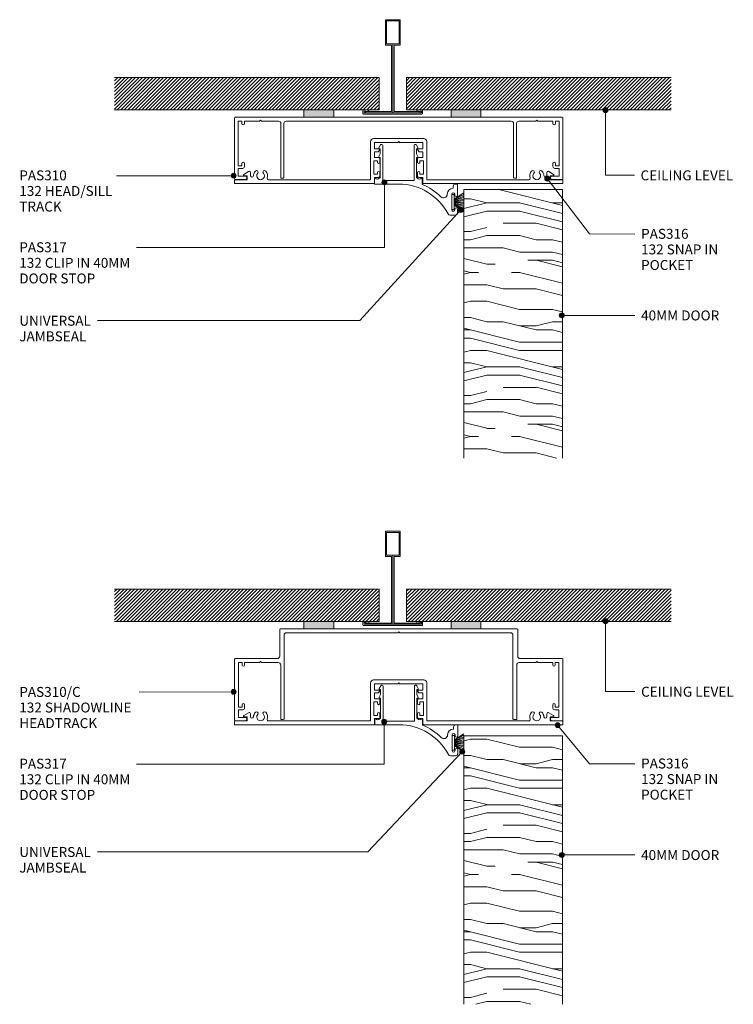
# Model space of a CAD drawing. Units: millimetres. Extents: x 144 to 431, y 187 to 584.
import ezdxf

# ---------------------------------------------------------------- set-up
doc = ezdxf.new("R2010")
doc.units = ezdxf.units.MM
doc.layers.add('Potter', color=7, linetype='Continuous', lineweight=18)
doc.styles.add('Arial', font='arial.ttf', dxfattribs={"height": 4})
pattern_1 = [(45, (-293.689, -545.69), (-0.7071068, 0.7071068), [])]
pattern_2 = [(45, (-293.689, -339.743), (-0.7071068, 0.7071068), [])]

# ---------------------------------------------------------------- blocks, each defined once
blk = doc.blocks.new('PAS_Timber door - Timber door-603239-92MM 40MM DOOR HEADTRACK')
at = {"layer": 'Potter', "lineweight": 9}
h = blk.add_hatch(dxfattribs=at)
h.set_pattern_fill('FP_1', color=256, style=0, pattern_type=2)
h.set_pattern_definition([(180, (322.284, 515.354), (-8e-15, -66.04), [13.208, -19.812, 6.604, -26.416]), (180, (276.056, 513.7), (-8e-15, -66.04), [13.208, -52.832]), (180, (282.66, 510.4), (-8e-15, -66.04), [6.604, -59.436]), (180, (318.98, 508.75), (-8e-15, -66.04), [3.302, -46.228, 3.302, -13.208]), (180, (295.87, 505.45), (-8e-15, -66.04), [13.208, -19.812, 3.302, -29.718]), (180, (312.38, 503.8), (-8e-15, -66.04), [9.906, -56.134]), (180, (295.87, 502.146), (-8e-15, -66.04), [19.812, -46.228]), (180, (315.68, 500.495), (-8e-15, -66.04), [13.208, -52.832]), (180, (289.264, 498.844), (-8e-15, -66.04), [33.02, -33.02]), (180, (309.076, 495.54), (-8e-15, -66.04), [6.604, -19.812, 13.208, -26.416]), (180, (262.85, 493.89), (-8e-15, -66.04), [13.208, -52.832]), (180, (276.056, 492.24), (-8e-15, -66.04), [6.604, -59.436]), (180, (289.264, 490.59), (-8e-15, -66.04), [6.604, -59.436]), (180, (322.284, 488.94), (-8e-15, -66.04), [13.208, -52.832]), (180, (289.264, 487.29), (-8e-15, -66.04), [13.208, -52.832]), (180, (289.264, 483.985), (-8e-15, -66.04), [13.208, -13.208, 13.208, -26.416]), (180, (302.47, 480.68), (-8e-15, -66.04), [6.604, -33.02, 13.208, -13.208]), (180, (289.264, 479.03), (-8e-15, -66.04), [19.812, -46.228]), (180, (289.264, 475.73), (-8e-15, -66.04), [13.208, -52.832]), (180, (315.68, 474.08), (-8e-15, -66.04), [19.812, -26.416, 6.604, -13.208]), (180, (315.68, 470.78), (-8e-15, -66.04), [33.02, -33.02]), (180, (276.056, 469.126), (-8e-15, -66.04), [6.604, -59.436]), (180, (295.87, 467.475), (-8e-15, -66.04), [13.208, -52.832]), (180, (309.076, 465.824), (-8e-15, -66.04), [6.604, -26.416, 6.604, -26.416]), (180, (315.68, 464.17), (-8e-15, -66.04), [6.604, -19.812, 13.208, -26.416]), (180, (302.47, 462.52), (-8e-15, -66.04), [6.604, -33.02, 6.604, -19.812]), (180, (289.264, 460.87), (-8e-15, -66.04), [19.812, -46.228]), (180, (315.68, 457.57), (-8e-15, -66.04), [13.208, -52.832]), (180, (282.66, 455.92), (-8e-15, -66.04), [6.604, -59.436]), (180, (269.45, 454.27), (-8e-15, -66.04), [6.604, -59.436]), (194.036, (276.056, 510.401), (-66.0398, 0.0003), [6.802, -265.488]), (194.036, (269.452, 495.542), (-66.0398, 0.0003), [6.802, -265.488]), (194.036, (276.056, 455.918), (-66.0398, 0.0003), [6.802, -265.488]), (194.036, (295.868, 480.683), (-66.0398, 0.0003), [6.802, -265.488]), (194.036, (282.66, 470.777), (-66.0398, 0.0003), [6.802, -265.488]), (194.036, (276.056, 475.73), (-66.0398, 0.0003), [6.802, -265.488]), (194.036, (309.076, 464.173), (-66.0398, 0.0003), [6.802, -265.488]), (194.036, (282.66, 467.475), (-66.0398, 0.0003), [6.802, -265.488]), (194.036, (269.452, 492.24), (-66.0398, 0.0003), [6.802, -265.488]), (194.036, (276.056, 487.287), (-66.0398, 0.0003), [13.604, -258.686]), (194.036, (276.056, 483.985), (-66.0398, 0.0003), [13.604, -258.686]), (345.964, (295.868, 505.448), (66.0398, 0.0003), [6.802, -13.604, 6.802, -245.081]), (345.964, (309.076, 495.542), (66.0398, 0.0003), [6.802, -265.488]), (345.964, (309.076, 465.824), (66.0398, 0.0003), [13.604, -258.686]), (14.036, (276.056, 513.703), (66.0398, -0.0003), [6.802, -265.488]), (165.964, (262.848, 513.703), (-66.0398, -0.0003), [6.802, -265.488]), (165.964, (282.66, 490.589), (-66.0398, -0.0003), [6.802, -265.488]), (165.964, (269.452, 479.032), (-66.0398, -0.0003), [6.802, -265.488]), (165.964, (295.868, 474.079), (-66.0398, -0.0003), [6.802, -265.488]), (165.964, (302.472, 465.824), (-66.0398, -0.0003), [6.802, -265.488]), (165.964, (295.868, 462.522), (-66.0398, -0.0003), [6.802, -265.488]), (165.964, (295.868, 474.079), (-66.0398, -0.0003), [6.802, -265.488]), (165.964, (276.056, 464.173), (-66.0398, -0.0003), [27.208, -245.081]), (165.964, (315.68, 508.75), (-66.0398, -0.0003), [27.208, -245.081]), (165.964, (309.076, 503.797), (-66.0398, -0.0003), [27.208, -245.081]), (165.964, (302.472, 500.495), (-66.0398, -0.0003), [6.802, -13.604, 13.604, -238.279]), (165.964, (302.472, 495.542), (-66.0398, -0.0003), [13.604, -13.604, 13.604, -231.477]), (165.964, (309.076, 488.938), (-66.0398, -0.0003), [27.208, -245.081]), (165.964, (315.68, 483.985), (-66.0398, -0.0003), [27.208, -245.081]), (165.964, (315.68, 480.683), (-66.0398, -0.0003), [27.208, -245.081]), (165.964, (269.452, 460.871), (-66.0398, -0.0003), [6.802, -265.488]), (165.964, (262.848, 454.267), (-66.0398, -0.0003), [13.604, -258.686]), (165.964, (302.472, 457.569), (-66.0398, -0.0003), [13.604, -258.686]), (165.964, (309.076, 515.354), (-66.0398, -0.0003), [27.208, -245.081]), (165.964, (269.452, 469.126), (-66.0398, -0.0003), [20.406, -251.884]), (165.964, (262.848, 474.079), (-66.0398, -0.0003), [40.813, -231.477])])
h.paths.add_polyline_path([(0, 108.16), (-39.76, 108.16), (-39.76, 0), (0, 0)], flags=0)
at = {"layer": 'Potter'}
for p, q in [((-39.76, 0), (-39.76, 108.16)), ((-39.76, 0), (-39.76, 108.16)), ((0, 108.16), (0, 0)), ((0, 0), (0, 108.16)), ((0, 0), (-39.76, 0)), ((0, 0), (-39.76, 0))]:
    blk.add_line(p, q, dxfattribs=at)
blk = doc.blocks.new('PAS_317 - PAS_317-1445164-92MM 40MM DOOR HEADTRACK')
at = {"layer": 'Potter', "lineweight": 9}
for p, q in [((3.44, 15.74), (2.81, 14.57)), ((3.38, 12.13), (2.81, 11.07)), ((3.03, 14.2), (3.38, 14.2)), ((3.38, 14.2), (3.38, 12.13)), ((4.38, 1.5), (4.38, 15.5)), ((16.98, 15.5), (16.98, 1.5)), ((18.55, 14.57), (17.92, 15.74)), ((17.98, 14.2), (18.33, 14.2)), ((17.98, 12.12), (17.98, 14.2)), ((18.55, 11.07), (17.98, 12.12)), ((3.03, 10.7), (3.38, 10.7)), ((3.38, 10.7), (3.38, 2.5)), ((17.98, 10.7), (18.33, 10.7)), ((17.98, 2.5), (17.98, 10.7)), ((1.06, 2.31), (1.06, 0.2)), ((3.38, 2.5), (3.09, 2.5)), ((10.68, 1.5), (4.38, 1.5)), ((16.98, 1.5), (10.68, 1.5)), ((18.28, 2.5), (17.98, 2.5)), ((20.31, -0.14), (20.31, 2.31)), ((1.26, 0), (10.79, 0)), ((32.75, -0.8), (32.75, -1.7)), ((34.3, 0), (33.55, 0)), ((34.55, -4.4), (34.55, -0.25)), ((32.15, -10.4), (32.15, -4.1)), ((33.35, -4.1), (33.35, -4.4)), ((33.35, -10.1), (33.35, -10.4)), ((34.55, -11.5), (34.55, -10.1)), ((31.55, -12.5), (33.55, -12.5))]:
    blk.add_line(p, q, dxfattribs=at)
for centre, radius, start, end in [((3.88, 15.5), 0.5, 0, 151.6735), ((17.48, 15.5), 0.5, 28.3265, 180), ((3.03, 14.45), 0.25, 151.6735, 270), ((18.33, 14.45), 0.25, 270, 28.3265), ((3.03, 10.95), 0.25, 151.6735, 270), ((18.33, 10.95), 0.25, 270, 28.3265), ((1.25, 2.31), 0.192, 35.4872, 180), ((1.26, 0.2), 0.2, 180, 270), ((2.22, 3), 1, 215.4872, 330), ((10.79, -22.5), 22.5, 27.9101, 90), ((19.15, 3), 1, 210, 324.5128), ((20.12, 2.31), 0.192, 0, 144.5128), ((33.55, -0.8), 0.8, 90, 180), ((34.3, -0.25), 0.25, 0, 90), ((10.79, -22.5), 24.3, 45.5526, 66.9314), ((32.75, -4.1), 2.4, 90, 180), ((32.75, -4.1), 0.6, 0, 180), ((28.85, -4.08), 1.5, 225.5526, 0), ((33.95, -4.4), 0.6, 180, 0), ((32.75, -10.4), 0.6, 180, 0), ((33.95, -10.1), 0.6, 0, 180), ((33.55, -11.5), 1, 270, 0), ((31.55, -11.5), 1, 207.9101, 270)]:
    blk.add_arc(centre, radius, start, end, dxfattribs=at)
blk = doc.blocks.new('PAS_BRUSH SEAL_UNIVERSAL - PAS_BRUSH SEAL 5-1557611-92MM 40MM DOOR HEADTRACK')
at = {"layer": 'Potter', "lineweight": 9}
for p, q in [((-7.65, -30.4), (-3.82, -32.87)), ((-7.65, -31.04), (-3.82, -33.08)), ((-7.65, -31.66), (-3.82, -33.28)), ((-3.82, -31.08), (-2.82, -31.08)), ((-3.82, -37.08), (-3.82, -31.08)), ((-3.82, -37.08), (-3.82, -31.08)), ((-2.82, -31.08), (-2.82, -37.08)), ((-7.65, -32.27), (-3.82, -33.48)), ((-7.65, -32.88), (-3.82, -33.68)), ((-7.65, -33.48), (-3.82, -33.88)), ((-3.82, -34.08), (-7.65, -34.08)), ((-7.65, -34.68), (-3.82, -34.28)), ((-7.65, -35.28), (-3.82, -34.48)), ((-7.65, -35.88), (-3.82, -34.68)), ((-7.65, -36.49), (-3.82, -34.88)), ((-7.65, -37.11), (-3.82, -35.08)), ((-7.65, -37.75), (-3.82, -35.29)), ((-2.82, -37.08), (-3.82, -37.08))]:
    blk.add_line(p, q, dxfattribs=at)
blk = doc.blocks.new('PAS_310 - PAS_310-640221-92MM 40MM DOOR HEADTRACK')
at = {"layer": 'Potter', "lineweight": 9}
for p, q in [((-65.8, 0), (-38.16, 0)), ((-26.16, 0), (21.08, 0)), ((33.08, 0), (65.8, 0)), ((-66.1, -24.7), (-66.1, -0.3)), ((-63.1, -1.55), (-64.6, -1.55)), ((-64.6, -1.55), (-64.6, -19.55)), ((-63.1, -2.55), (-63.1, -1.55)), ((-56, -1.55), (-62.1, -1.55)), ((-62.1, -1.55), (-62.1, -2.55)), ((-55.6, -1.15), (-56, -1.55)), ((-55.2, -1.55), (-55.6, -1.15)), ((-48.42, -1.55), (-55.2, -1.55)), ((-47.42, -24.5), (-47.42, -2.55)), ((-46.22, -2.55), (-46.22, -24.2)), ((45.26, -1.55), (-45.22, -1.55)), ((46.26, -24.2), (46.26, -2.55)), ((47.46, -2.55), (47.46, -24.5)), ((55.2, -1.55), (48.46, -1.55)), ((55.6, -1.15), (55.2, -1.55)), ((56, -1.55), (55.6, -1.15)), ((62.1, -1.55), (56, -1.55)), ((62.1, -2.55), (62.1, -1.55)), ((64.6, -1.55), (63.1, -1.55)), ((63.1, -1.55), (63.1, -2.55)), ((64.6, -19.55), (64.6, -1.55)), ((66.1, -0.3), (66.1, -24.7)), ((-64.6, -19.55), (-63.1, -19.55)), ((-63.1, -19.55), (-63.1, -18.55)), ((-62.1, -18.55), (-62.1, -19.75)), ((62.1, -19.75), (62.1, -18.55)), ((63.1, -18.55), (63.1, -19.55)), ((63.1, -19.55), (64.6, -19.55)), ((-62.9, -20.55), (-64.6, -20.55)), ((-64.6, -20.55), (-64.6, -23.7)), ((-64.6, -23.7), (-61.75, -23.7)), ((61.75, -23.7), (64.6, -23.7)), ((64.6, -20.55), (62.9, -20.55)), ((64.6, -23.7), (64.6, -20.55)), ((-61.75, -25), (-65.8, -25)), ((-46.52, -24.5), (-47.42, -24.5)), ((46.56, -24.5), (47.46, -24.5)), ((65.8, -25), (61.75, -25))]:
    blk.add_line(p, q, dxfattribs=at)
for centre, radius, start, end in [((-65.8, -0.3), 0.3, 90, 180), ((65.8, -0.3), 0.3, 360, 90), ((-62.6, -2.55), 0.5, 180, 0), ((-48.42, -2.55), 1, 0, 90), ((-45.22, -2.55), 1, 90, 180), ((45.26, -2.55), 1, 0, 90), ((48.46, -2.55), 1, 90, 180), ((62.6, -2.55), 0.5, 180, 0), ((-62.6, -18.55), 0.5, 0, 180), ((-62.9, -19.75), 0.8, 270, 0), ((62.6, -18.55), 0.5, 0, 180), ((62.9, -19.75), 0.8, 180, 270), ((-61.75, -24.35), 0.65, 270, 90), ((61.75, -24.35), 0.65, 90, 270), ((-65.8, -24.7), 0.3, 180, 270), ((-46.52, -24.2), 0.3, 270, 0), ((46.56, -24.2), 0.3, 180, 270), ((65.8, -24.7), 0.3, 270, 0)]:
    blk.add_arc(centre, radius, start, end, dxfattribs=at)
blk = doc.blocks.new('PAS_316 - PAS_316-461461-92MM 40MM DOOR HEADTRACK')
at = {"layer": 'Potter', "lineweight": 9}
for p, q in [((-66.09, -0.2), (-66.09, -1.35)), ((-9.97, 0), (-65.89, 0)), ((-65.89, -1.55), (-60.99, -1.55)), ((-62.35, -3.71), (-60.46, -4.88)), ((-60.99, -3.15), (-62.19, -3.15)), ((-60.99, -1.55), (-60.99, -3.15)), ((-59.69, -4.45), (-59.69, -3.23)), ((-52.41, -1.55), (-11.32, -1.55)), ((-11.32, -1.55), (-11.32, -16.9)), ((-9.97, -3.8), (-8.57, -3.8)), ((-9.97, -9.2), (-9.97, -3.8)), ((-9.77, -2.5), (-9.77, -0.2)), ((-8.07, -2.5), (-9.77, -2.5)), ((-8.57, -3.8), (-8.57, -4.4)), ((-7.57, -4.4), (-7.57, -3)), ((7.58, -3), (7.58, -4.4)), ((9.78, -2.5), (8.08, -2.5)), ((8.58, -3.8), (9.98, -3.8)), ((8.58, -4.4), (8.58, -3.8)), ((9.78, -0.2), (9.78, -2.5)), ((65.9, 0), (9.98, 0)), ((9.98, -3.8), (9.98, -9.2)), ((11.33, -1.55), (52.42, -1.55)), ((11.33, -16.9), (11.33, -1.55)), ((59.7, -3.23), (59.7, -4.45)), ((60.47, -4.88), (62.36, -3.71)), ((61, -1.55), (65.9, -1.55)), ((61, -3.15), (61, -1.55)), ((62.2, -3.15), (61, -3.15)), ((66.1, -1.35), (66.1, -0.2)), ((-8.57, -9.2), (-9.97, -9.2)), ((-9.77, -10.5), (-8.07, -10.5)), ((-9.77, -12.8), (-9.77, -10.5)), ((-8.57, -8.6), (-8.57, -9.2)), ((-7.57, -10), (-7.57, -8.6)), ((7.58, -8.6), (7.58, -10)), ((8.08, -10.5), (9.78, -10.5)), ((8.58, -9.2), (8.58, -8.6)), ((9.98, -9.2), (8.58, -9.2)), ((9.78, -10.5), (9.78, -12.8)), ((-8.23, -12.8), (-9.77, -12.8)), ((-9.77, -14), (-7.77, -14)), ((-9.77, -16.55), (-9.77, -14)), ((-7.59, -13.7), (-8.06, -12.9)), ((8.07, -12.9), (7.6, -13.7)), ((7.78, -14), (9.78, -14)), ((9.78, -12.8), (8.24, -12.8)), ((9.78, -14), (9.78, -16.55)), ((-10.12, -18.1), (10.13, -18.1)), ((-0.39, -16.55), (-9.77, -16.55)), ((0, -16.95), (-0.39, -16.55)), ((0.4, -16.55), (0, -16.95)), ((9.78, -16.55), (0.4, -16.55))]:
    blk.add_line(p, q, dxfattribs=at)
for centre, radius, start, end in [((-65.89, -0.2), 0.2, 90, 180), ((-65.89, -1.35), 0.2, 180, 270), ((-62.19, -3.45), 0.3, 90, 238.3034), ((-59.07, -3.23), 0.626, 2.0796, 180), ((-55.59, -3.1), 2.85, 182.0796, 222.8152), ((-55.59, -3.1), 1.55, 317.1848, 222.8152), ((-55.59, -3.1), 2.85, 317.1848, 18.2662), ((-52.41, -2.05), 0.5, 90, 198.2662), ((-9.97, -0.2), 0.2, 0, 90), ((-8.07, -3), 0.5, 360, 90), ((8.08, -3), 0.5, 90, 180), ((9.98, -0.2), 0.2, 90, 180), ((52.42, -2.05), 0.5, 341.7338, 90), ((55.6, -3.1), 2.85, 161.7338, 222.8152), ((55.6, -3.1), 1.55, 317.1848, 222.8152), ((55.6, -3.1), 2.85, 317.1848, 357.9204), ((59.08, -3.23), 0.626, 0, 177.9204), ((62.2, -3.45), 0.3, 301.6966, 90), ((65.9, -0.2), 0.2, 0, 90), ((65.9, -1.35), 0.2, 270, 360), ((-60.19, -4.45), 0.5, 238.3034, 0), ((-57.21, -4.6), 0.65, 222.8152, 42.8152), ((-53.98, -4.6), 0.65, 137.1848, 317.1848), ((-8.07, -4.4), 0.5, 180, 0), ((8.08, -4.4), 0.5, 180, 360), ((53.99, -4.6), 0.65, 222.8152, 42.8152), ((57.22, -4.6), 0.65, 137.1848, 317.1848), ((60.2, -4.45), 0.5, 180, 301.6966), ((-8.07, -8.6), 0.5, 360, 180), ((-8.07, -10), 0.5, 270, 0), ((8.08, -8.6), 0.5, 0, 180), ((8.08, -10), 0.5, 180, 270), ((-8.23, -13), 0.2, 30, 90), ((-7.77, -13.8), 0.2, 270, 30), ((7.78, -13.8), 0.2, 150, 270), ((8.24, -13), 0.2, 90, 150), ((-10.12, -16.9), 1.2, 180, 270), ((10.13, -16.9), 1.2, 270, 0)]:
    blk.add_arc(centre, radius, start, end, dxfattribs=at)
blk = doc.blocks.new('PAS_BRUSH SEAL_UNIVERSAL - PAS_BRUSH SEAL 5-1557640-92MM 40MM DOOR HEADTRACK')
at = {"layer": 'Potter', "lineweight": 9}
for p, q in [((-7.65, -30.4), (-3.9, -32.87)), ((-7.65, -31.04), (-3.9, -33.08)), ((-7.65, -31.66), (-3.9, -33.28)), ((-3.9, -31.08), (-2.9, -31.08)), ((-3.9, -37.08), (-3.9, -31.08)), ((-3.9, -37.08), (-3.9, -31.08)), ((-2.9, -31.08), (-2.9, -37.08)), ((-7.65, -32.27), (-3.9, -33.48)), ((-7.65, -32.88), (-3.9, -33.68)), ((-7.65, -33.48), (-3.9, -33.88)), ((-3.9, -34.08), (-7.65, -34.08)), ((-7.65, -34.68), (-3.9, -34.28)), ((-7.65, -35.28), (-3.9, -34.48)), ((-7.65, -35.88), (-3.9, -34.68)), ((-7.65, -36.49), (-3.9, -34.88)), ((-7.65, -37.11), (-3.9, -35.08)), ((-7.65, -37.75), (-3.9, -35.29)), ((-2.9, -37.08), (-3.9, -37.08))]:
    blk.add_line(p, q, dxfattribs=at)
blk = doc.blocks.new('PAS_310-C - PAS_310-C-1437968-92MM 40MM DOOR HEADTRACK')
at = {"layer": 'Potter', "lineweight": 9}
for p, q in [((-47.6, 0), (-38.15943, 0)), ((-26.15943, 0), (21.07989, 0)), ((-47.9, -11), (-47.9, -0.3)), ((-46.14375, -2.6), (-46.14375, -36.2)), ((-0.4, -1.6), (-45.14375, -1.6)), ((0, -1.2), (-0.4, -1.6)), ((0.4, -1.6), (0, -1.2)), ((44.9875, -1.6), (0.4, -1.6)), ((33.07989, 0), (47.6, 0)), ((45.9875, -36.2), (45.9875, -2.6)), ((47.9, -0.3), (47.9, -11)), ((-66.1, -36.7), (-66.1, -12.3)), ((-65.8, -12), (-48.9, -12)), ((-63, -13.6), (-64.5, -13.6)), ((-64.5, -13.6), (-64.5, -31.6)), ((-63, -14.6), (-63, -13.6)), ((-56, -13.6), (-62, -13.6)), ((-62, -13.6), (-62, -14.6)), ((-55.6, -13.2), (-56, -13.6)), ((-55.2, -13.6), (-55.6, -13.2)), ((-48.5, -13.6), (-55.2, -13.6)), ((-47.5, -36.5), (-47.5, -14.6)), ((47.5, -14.6), (47.5, -36.5)), ((55.2, -13.6), (48.5, -13.6)), ((48.9, -12), (65.8, -12)), ((55.6, -13.2), (55.2, -13.6)), ((56, -13.6), (55.6, -13.2)), ((62, -13.6), (56, -13.6)), ((62, -14.6), (62, -13.6)), ((64.5, -13.6), (63, -13.6)), ((63, -13.6), (63, -14.6)), ((64.5, -31.6), (64.5, -13.6)), ((66.1, -12.3), (66.1, -36.7)), ((-64.5, -31.6), (-63, -31.6)), ((-63, -31.6), (-63, -30.6)), ((-62, -30.6), (-62, -31.8)), ((62, -31.8), (62, -30.6)), ((63, -30.6), (63, -31.6)), ((63, -31.6), (64.5, -31.6)), ((-62.8, -32.6), (-64.5, -32.6)), ((-64.5, -32.6), (-64.5, -35.7)), ((64.5, -32.6), (62.8, -32.6)), ((64.5, -35.7), (64.5, -32.6)), ((-61.75, -37), (-65.8, -37)), ((-64.5, -35.7), (-61.75, -35.7)), ((-46.44375, -36.5), (-47.5, -36.5)), ((-46.44375, -36.5), (-46.74375, -36.5)), ((46.5875, -36.5), (46.2875, -36.5)), ((46.2875, -36.5), (47.5, -36.5)), ((61.75, -35.7), (64.5, -35.7)), ((65.8, -37), (61.75, -37))]:
    blk.add_line(p, q, dxfattribs=at)
for centre, radius, start, end in [((-47.6, -0.3), 0.3, 90, 180), ((-45.14375, -2.6), 1, 90, 180), ((44.9875, -2.6), 1, 360, 90), ((47.6, -0.3), 0.3, 0, 90), ((-48.9, -11), 1, 270, 0), ((48.9, -11), 1, 180, 270), ((-65.8, -12.3), 0.3, 90, 180), ((-62.5, -14.6), 0.5, 180, 0), ((-48.5, -14.6), 1, 0, 90), ((48.5, -14.6), 1, 90, 180), ((62.5, -14.6), 0.5, 180, 0), ((65.8, -12.3), 0.3, 0, 90), ((-62.5, -30.6), 0.5, 0, 180), ((62.5, -30.6), 0.5, 0, 180), ((-62.8, -31.8), 0.8, 270, 0), ((62.8, -31.8), 0.8, 180, 270), ((-65.8, -36.7), 0.3, 180, 270), ((-61.75, -36.35), 0.65, 270, 90), ((-46.44375, -36.2), 0.3, 270, 0), ((46.2875, -36.2), 0.3, 180, 270), ((61.75, -36.35), 0.65, 90, 270), ((65.8, -36.7), 0.3, 270, 0)]:
    blk.add_arc(centre, radius, start, end, dxfattribs=at)
blk = doc.blocks.new('PAS_D Main Tee wit Edge Conditions - 24mm SQ Standard Tile-884346-92MM 40MM DOOR HEADTRACK')
at = {"layer": 'Potter', "lineweight": 9}
h = blk.add_hatch(dxfattribs=at)
h.set_pattern_fill('FP_2', color=256, style=0, pattern_type=2)
h.set_pattern_definition(pattern_1)
h.paths.add_polyline_path([(-35.79, 1.7), (-5.5, 1.7), (-5.5, 14.7), (-112, 14.7), (-112, 1.7)], flags=0)
h = blk.add_hatch(dxfattribs=at)
h.set_pattern_fill('FP_2', color=256, style=0, pattern_type=2)
h.set_pattern_definition(pattern_1)
h.paths.add_polyline_path([(112, 1.7), (112, 14.7), (5.5, 14.7), (5.5, 1.7), (35.45, 1.7)], flags=0)
for p, q in [((-3, 38), (-3, 27.8)), ((3, 38), (-3, 38)), ((-2.5, 37.5), (-2.5, 28.33)), ((2.5, 37.5), (-2.5, 37.5)), ((2.5, 28.33), (2.5, 37.5)), ((3, 27.8), (3, 38)), ((-3, 27.8), (-0.5, 27.8)), ((-2.5, 28.33), (0, 28.33)), ((-0.5, 27.8), (-0.5, 1)), ((0, 28.33), (2.5, 28.33)), ((0, 0.5), (0, 28.33)), ((0.5, 27.8), (3, 27.8)), ((0.5, 1), (0.5, 27.8)), ((-12, 1.45), (-12, 0.25)), ((11.75, 0), (-11.75, 0)), ((-11.75, 0), (11.75, 0)), ((-11.5, 1.2), (-10.9, 1.2)), ((-11.5, 0.5), (-11.5, 1.2)), ((11.5, 0.5), (-11.5, 0.5)), ((-11, 1), (-11, 0.5)), ((-0.5, 1), (-11, 1)), ((-10.9, 1.2), (-9.71, 1.01)), ((-9.63, 1.5), (-10.86, 1.7)), ((-9.71, 1.01), (-9.63, 1.5)), ((11, 1), (0.5, 1)), ((10.86, 1.7), (9.63, 1.5)), ((9.63, 1.5), (9.71, 1.01)), ((9.71, 1.01), (10.9, 1.2)), ((10.9, 1.2), (11.5, 1.2)), ((11, 0.5), (11, 1)), ((11.5, 1.2), (11.5, 0.5)), ((12, 0.25), (12, 1.45))]:
    blk.add_line(p, q, dxfattribs=at)
at = {"layer": 'Potter'}
for p, q in [((-5.5, 14.7), (-112, 14.7)), ((-5.5, 14.7), (-112, 14.7)), ((-5.5, 1.7), (-5.5, 14.7)), ((-5.5, 14.7), (-5.5, 1.7)), ((5.5, 14.7), (112, 14.7)), ((5.5, 1.7), (5.5, 14.7)), ((5.5, 14.7), (112, 14.7)), ((5.5, 14.7), (5.5, 1.7)), ((-112, 1.7), (-35.79, 1.7)), ((-35.79, 1.7), (-112, 1.7)), ((-23.79, 1.7), (-5.5, 1.7)), ((-5.5, 1.7), (-23.79, 1.7)), ((23.45, 1.7), (5.5, 1.7)), ((5.5, 1.7), (23.45, 1.7)), ((112, 1.7), (35.45, 1.7)), ((35.45, 1.7), (112, 1.7))]:
    blk.add_line(p, q, dxfattribs=at)
at = {"layer": 'Potter', "lineweight": 9}
for centre, start, end in [((-11.75, 1.45), 90, 180), ((-11.75, 0.25), 180, 270), ((11.75, 1.45), 0, 90), ((11.75, 0.25), 270, 0)]:
    blk.add_arc(centre, 0.25, start, end, dxfattribs=at)
blk = doc.blocks.new('PAS Acoustic Foam Tape - Potters Acoustic Foam Tape-176289-92MM 40MM DOOR HEADTRACK')
at = {"layer": 'Potter'}
blk.add_hatch(color=256, dxfattribs=at).paths.add_polyline_path([(6, 0), (6, 3), (-6, 3), (-6, 0)], flags=0)
at = {"layer": 'Potter', "lineweight": 9}
for p, q in [((6, 3), (-6, 3)), ((-6, 3), (-6, 0)), ((-6, 3), (6, 3)), ((-6, 0), (-6, 3)), ((-6, 0), (6, 0)), ((6, 0), (-6, 0)), ((6, 0), (6, 3)), ((6, 3), (6, 0))]:
    blk.add_line(p, q, dxfattribs=at)
blk = doc.blocks.new('PAS_D Main Tee wit Edge Conditions - 24mm SQ Standard Tile-V1-92MM 40MM DOOR HEADTRACK')
at = {"layer": 'Potter', "lineweight": 9}
h = blk.add_hatch(dxfattribs=at)
h.set_pattern_fill('FP_3', color=256, style=0, pattern_type=2)
h.set_pattern_definition(pattern_2)
h.paths.add_polyline_path([(-35.79, 1.7), (-5.5, 1.7), (-5.5, 14.7), (-112, 14.7), (-112, 1.7)], flags=0)
h = blk.add_hatch(dxfattribs=at)
h.set_pattern_fill('FP_3', color=256, style=0, pattern_type=2)
h.set_pattern_definition(pattern_2)
h.paths.add_polyline_path([(112, 1.7), (112, 14.7), (5.5, 14.7), (5.5, 1.7), (35.45, 1.7)], flags=0)
for p, q in [((-3, 38), (-3, 27.8)), ((3, 38), (-3, 38)), ((-2.5, 37.5), (-2.5, 28.33)), ((2.5, 37.5), (-2.5, 37.5)), ((2.5, 28.33), (2.5, 37.5)), ((3, 27.8), (3, 38)), ((-3, 27.8), (-0.5, 27.8)), ((-2.5, 28.33), (0, 28.33)), ((-0.5, 27.8), (-0.5, 1)), ((0, 28.33), (2.5, 28.33)), ((0, 0.5), (0, 28.33)), ((0.5, 27.8), (3, 27.8)), ((0.5, 1), (0.5, 27.8)), ((-12, 1.45), (-12, 0.25)), ((11.75, 0), (-11.75, 0)), ((-11.75, 0), (11.75, 0)), ((-11.5, 1.2), (-10.9, 1.2)), ((-11.5, 0.5), (-11.5, 1.2)), ((11.5, 0.5), (-11.5, 0.5)), ((-11, 1), (-11, 0.5)), ((-0.5, 1), (-11, 1)), ((-10.9, 1.2), (-9.71, 1.01)), ((-9.63, 1.5), (-10.86, 1.7)), ((-9.71, 1.01), (-9.63, 1.5)), ((11, 1), (0.5, 1)), ((10.86, 1.7), (9.63, 1.5)), ((9.63, 1.5), (9.71, 1.01)), ((9.71, 1.01), (10.9, 1.2)), ((10.9, 1.2), (11.5, 1.2)), ((11, 0.5), (11, 1)), ((11.5, 1.2), (11.5, 0.5)), ((12, 0.25), (12, 1.45))]:
    blk.add_line(p, q, dxfattribs=at)
at = {"layer": 'Potter'}
for p, q in [((-5.5, 14.7), (-112, 14.7)), ((-5.5, 14.7), (-112, 14.7)), ((-5.5, 1.7), (-5.5, 14.7)), ((-5.5, 14.7), (-5.5, 1.7)), ((5.5, 14.7), (112, 14.7)), ((5.5, 1.7), (5.5, 14.7)), ((5.5, 14.7), (112, 14.7)), ((5.5, 14.7), (5.5, 1.7)), ((-112, 1.7), (-35.79, 1.7)), ((-35.79, 1.7), (-112, 1.7)), ((-23.79, 1.7), (-5.5, 1.7)), ((-5.5, 1.7), (-23.79, 1.7)), ((23.45, 1.7), (5.5, 1.7)), ((5.5, 1.7), (23.45, 1.7)), ((112, 1.7), (35.45, 1.7)), ((35.45, 1.7), (112, 1.7))]:
    blk.add_line(p, q, dxfattribs=at)
at = {"layer": 'Potter', "lineweight": 9}
for centre, start, end in [((-11.75, 1.45), 90, 180), ((-11.75, 0.25), 180, 270), ((11.75, 1.45), 0, 90), ((11.75, 0.25), 270, 0)]:
    blk.add_arc(centre, 0.25, start, end, dxfattribs=at)
blk = doc.blocks.new('PAS_Timber door - Timber door-V2-92MM 40MM DOOR HEADTRACK')
at = {"layer": 'Potter', "lineweight": 9}
h = blk.add_hatch(dxfattribs=at)
h.set_pattern_fill('FP_4', color=256, style=0, pattern_type=2)
h.set_pattern_definition([(180, (322.284, 295.41), (-8e-15, -66.04), [13.208, -19.812, 6.604, -26.416]), (180, (276.056, 293.76), (-8e-15, -66.04), [13.208, -52.832]), (180, (282.66, 290.456), (-8e-15, -66.04), [6.604, -59.436]), (180, (318.98, 288.805), (-8e-15, -66.04), [3.302, -46.228, 3.302, -13.208]), (180, (295.87, 285.5), (-8e-15, -66.04), [13.208, -19.812, 3.302, -29.718]), (180, (312.38, 283.85), (-8e-15, -66.04), [9.906, -56.134]), (180, (295.87, 282.2), (-8e-15, -66.04), [19.812, -46.228]), (180, (315.68, 280.55), (-8e-15, -66.04), [13.208, -52.832]), (180, (289.264, 278.9), (-8e-15, -66.04), [33.02, -33.02]), (180, (309.076, 275.6), (-8e-15, -66.04), [6.604, -19.812, 13.208, -26.416]), (180, (262.85, 273.946), (-8e-15, -66.04), [13.208, -52.832]), (180, (276.056, 272.295), (-8e-15, -66.04), [6.604, -59.436]), (180, (289.264, 270.644), (-8e-15, -66.04), [6.604, -59.436]), (180, (322.284, 268.99), (-8e-15, -66.04), [13.208, -52.832]), (180, (289.264, 267.34), (-8e-15, -66.04), [13.208, -52.832]), (180, (289.264, 264.04), (-8e-15, -66.04), [13.208, -13.208, 13.208, -26.416]), (180, (302.47, 260.74), (-8e-15, -66.04), [6.604, -33.02, 13.208, -13.208]), (180, (289.264, 259.09), (-8e-15, -66.04), [19.812, -46.228]), (180, (289.264, 255.785), (-8e-15, -66.04), [13.208, -52.832]), (180, (315.68, 254.134), (-8e-15, -66.04), [19.812, -26.416, 6.604, -13.208]), (180, (315.68, 250.83), (-8e-15, -66.04), [33.02, -33.02]), (180, (276.056, 249.18), (-8e-15, -66.04), [6.604, -59.436]), (180, (295.87, 247.53), (-8e-15, -66.04), [13.208, -52.832]), (180, (309.076, 245.88), (-8e-15, -66.04), [6.604, -26.416, 6.604, -26.416]), (180, (315.68, 244.23), (-8e-15, -66.04), [6.604, -19.812, 13.208, -26.416]), (180, (302.47, 242.58), (-8e-15, -66.04), [6.604, -33.02, 6.604, -19.812]), (180, (289.264, 240.926), (-8e-15, -66.04), [19.812, -46.228]), (180, (315.68, 237.624), (-8e-15, -66.04), [13.208, -52.832]), (180, (282.66, 235.97), (-8e-15, -66.04), [6.604, -59.436]), (180, (269.45, 234.32), (-8e-15, -66.04), [6.604, -59.436]), (194.036, (276.056, 290.456), (-66.0398, 0.0003), [6.802, -265.488]), (194.036, (269.452, 275.597), (-66.0398, 0.0003), [6.802, -265.488]), (194.036, (276.056, 235.973), (-66.0398, 0.0003), [6.802, -265.488]), (194.036, (295.868, 260.738), (-66.0398, 0.0003), [6.802, -265.488]), (194.036, (282.66, 250.832), (-66.0398, 0.0003), [6.802, -265.488]), (194.036, (276.056, 255.785), (-66.0398, 0.0003), [6.802, -265.488]), (194.036, (309.076, 244.228), (-66.0398, 0.0003), [6.802, -265.488]), (194.036, (282.66, 247.53), (-66.0398, 0.0003), [6.802, -265.488]), (194.036, (269.452, 272.295), (-66.0398, 0.0003), [6.802, -265.488]), (194.036, (276.056, 267.342), (-66.0398, 0.0003), [13.604, -258.686]), (194.036, (276.056, 264.04), (-66.0398, 0.0003), [13.604, -258.686]), (345.964, (295.868, 285.503), (66.0398, 0.0003), [6.802, -13.604, 6.802, -245.081]), (345.964, (309.076, 275.597), (66.0398, 0.0003), [6.802, -265.488]), (345.964, (309.076, 245.879), (66.0398, 0.0003), [13.604, -258.686]), (14.036, (276.056, 293.758), (66.0398, -0.0003), [6.802, -265.488]), (165.964, (262.848, 293.758), (-66.0398, -0.0003), [6.802, -265.488]), (165.964, (282.66, 270.644), (-66.0398, -0.0003), [6.802, -265.488]), (165.964, (269.452, 259.087), (-66.0398, -0.0003), [6.802, -265.488]), (165.964, (295.868, 254.134), (-66.0398, -0.0003), [6.802, -265.488]), (165.964, (302.472, 245.879), (-66.0398, -0.0003), [6.802, -265.488]), (165.964, (295.868, 242.577), (-66.0398, -0.0003), [6.802, -265.488]), (165.964, (295.868, 254.134), (-66.0398, -0.0003), [6.802, -265.488]), (165.964, (276.056, 244.228), (-66.0398, -0.0003), [27.208, -245.081]), (165.964, (315.68, 288.805), (-66.0398, -0.0003), [27.208, -245.081]), (165.964, (309.076, 283.852), (-66.0398, -0.0003), [27.208, -245.081]), (165.964, (302.472, 280.55), (-66.0398, -0.0003), [6.802, -13.604, 13.604, -238.279]), (165.964, (302.472, 275.597), (-66.0398, -0.0003), [13.604, -13.604, 13.604, -231.477]), (165.964, (309.076, 268.993), (-66.0398, -0.0003), [27.208, -245.081]), (165.964, (315.68, 264.04), (-66.0398, -0.0003), [27.208, -245.081]), (165.964, (315.68, 260.738), (-66.0398, -0.0003), [27.208, -245.081]), (165.964, (269.452, 240.926), (-66.0398, -0.0003), [6.802, -265.488]), (165.964, (262.848, 234.322), (-66.0398, -0.0003), [13.604, -258.686]), (165.964, (302.472, 237.624), (-66.0398, -0.0003), [13.604, -258.686]), (165.964, (309.076, 295.409), (-66.0398, -0.0003), [27.208, -245.081]), (165.964, (269.452, 249.181), (-66.0398, -0.0003), [20.406, -251.884]), (165.964, (262.848, 254.134), (-66.0398, -0.0003), [40.813, -231.477])])
h.paths.add_polyline_path([(0, 108.16), (-39.76, 108.16), (-39.76, 0), (0, 0)], flags=0)
at = {"layer": 'Potter'}
for p, q in [((-39.76, 0), (-39.76, 108.16)), ((-39.76, 0), (-39.76, 108.16)), ((0, 108.16), (0, 0)), ((0, 0), (0, 108.16)), ((0, 0), (-39.76, 0)), ((0, 0), (-39.76, 0))]:
    blk.add_line(p, q, dxfattribs=at)

msp = doc.modelspace()

# ---------------------------------------------------------------- hatches: boundary and pattern name
at = {"layer": 'Potter', "lineweight": 9}
h = msp.add_hatch(color=256, dxfattribs=at)
edge = h.paths.add_edge_path(flags=0)
edge.add_arc((379.31, 547.25), 1, 0, 360)
h = msp.add_hatch(color=256, dxfattribs=at)
edge = h.paths.add_edge_path(flags=0)
edge.add_arc((229.62, 520.88), 1, 0, 360)
h = msp.add_hatch(color=256, dxfattribs=at)
edge = h.paths.add_edge_path(flags=0)
edge.add_arc((355.84, 519.71), 1, 0, 360)
h = msp.add_hatch(color=256, dxfattribs=at)
edge = h.paths.add_edge_path(flags=0)
edge.add_arc((290.34, 518.19), 1, 0, 360)
h = msp.add_hatch(color=256, dxfattribs=at)
edge = h.paths.add_edge_path(flags=0)
edge.add_arc((321.09, 507.1), 1, 0, 360)
h = msp.add_hatch(color=256, dxfattribs=at)
edge = h.paths.add_edge_path(flags=0)
edge.add_arc((361.7, 464.65), 1, 0, 360)
h = msp.add_hatch(color=256, dxfattribs=at)
edge = h.paths.add_edge_path(flags=0)
edge.add_arc((379.31, 341.51), 1, 0, 360)
h = msp.add_hatch(color=256, dxfattribs=at)
edge = h.paths.add_edge_path(flags=0)
edge.add_arc((229.62, 313.06), 1, 0, 360)
h = msp.add_hatch(color=256, dxfattribs=at)
edge = h.paths.add_edge_path(flags=0)
edge.add_arc((290.24, 301.02), 1, 0, 360)
h = msp.add_hatch(color=256, dxfattribs=at)
edge = h.paths.add_edge_path(flags=0)
edge.add_arc((360.05, 299.64), 1, 0, 360)
h = msp.add_hatch(color=256, dxfattribs=at)
edge = h.paths.add_edge_path(flags=0)
edge.add_arc((321.63, 288.95), 1, 0, 360)
h = msp.add_hatch(color=256, dxfattribs=at)
edge = h.paths.add_edge_path(flags=0)
edge.add_arc((361.7, 247.38), 1, 0, 360)

# ---------------------------------------------------------------- linework, layer by layer
for p, q in [((379.31, 547.25), (379.31, 521.06)), ((229.62, 520.88), (182.43, 520.88)), ((355.84, 519.71), (372.92, 497.51)), ((379.31, 521.06), (390.95, 521.06)), ((290.34, 518.19), (290.34, 491.92)), ((321.09, 507.1), (280.46, 462.51)), ((372.92, 497.51), (391.16, 497.34)), ((290.34, 491.92), (190.55, 491.92)), ((361.7, 464.65), (391.16, 464.65)), ((280.46, 462.51), (174.84, 462.51)), ((379.31, 341.51), (379.31, 313.14)), ((229.62, 313.06), (191.53, 312.88)), ((379.31, 313.14), (391.16, 313.14)), ((290.24, 301.02), (290.24, 284)), ((360.05, 299.64), (372.92, 284.08)), ((321.63, 288.95), (283.58, 248.61)), ((290.24, 284), (190.55, 284)), ((372.92, 284.08), (391.16, 284.08)), ((283.58, 248.61), (174.84, 248.61)), ((361.7, 247.38), (391.16, 247.38))]:
    msp.add_line(p, q, dxfattribs=at)
for centre in [(379.31, 547.25), (229.62, 520.88), (355.84, 519.71), (290.34, 518.19), (321.09, 507.1), (361.7, 464.65), (379.31, 341.51), (229.62, 313.06), (290.24, 301.02), (360.05, 299.64), (321.63, 288.95), (361.7, 247.38)]:
    msp.add_circle(centre, 1, dxfattribs=at)

# ---------------------------------------------------------------- block references
at = {"layer": 'Potter'}
for name, p in [('PAS_D Main Tee wit Edge Conditions - 24mm SQ Standard Tile-884346-92MM 40MM DOOR HEADTRACK', (293.69, 545.69)), ('PAS Acoustic Foam Tape - Potters Acoustic Foam Tape-176289-92MM 40MM DOOR HEADTRACK', (263.9, 544.39)), ('PAS Acoustic Foam Tape - Potters Acoustic Foam Tape-176289-92MM 40MM DOOR HEADTRACK', (323.14, 544.39)), ('PAS_310 - PAS_310-640221-92MM 40MM DOOR HEADTRACK', (296.06, 544.39)), ('PAS_317 - PAS_317-1445164-92MM 40MM DOOR HEADTRACK', (285.25, 517.5)), ('PAS_D Main Tee wit Edge Conditions - 24mm SQ Standard Tile-V1-92MM 40MM DOOR HEADTRACK', (293.69, 339.74)), ('PAS Acoustic Foam Tape - Potters Acoustic Foam Tape-176289-92MM 40MM DOOR HEADTRACK', (263.9, 338.44)), ('PAS Acoustic Foam Tape - Potters Acoustic Foam Tape-176289-92MM 40MM DOOR HEADTRACK', (323.14, 338.44)), ('PAS_310-C - PAS_310-C-1437968-92MM 40MM DOOR HEADTRACK', (296.06, 338.44)), ('PAS_317 - PAS_317-1445164-92MM 40MM DOOR HEADTRACK', (285.38, 299.79))]:
    msp.add_blockref(name, p, dxfattribs=at)
at = {"layer": 'Potter', "rotation": 180}
for name, p in [('PAS_316 - PAS_316-461461-92MM 40MM DOOR HEADTRACK', (296.06, 517.71)), ('PAS_BRUSH SEAL_UNIVERSAL - PAS_BRUSH SEAL 5-1557611-92MM 40MM DOOR HEADTRACK', (314.58, 476.18)), ('PAS_Timber door - Timber door-603239-92MM 40MM DOOR HEADTRACK', (322.28, 515.35)), ('PAS_316 - PAS_316-461461-92MM 40MM DOOR HEADTRACK', (296.06, 299.79)), ('PAS_BRUSH SEAL_UNIVERSAL - PAS_BRUSH SEAL 5-1557640-92MM 40MM DOOR HEADTRACK', (314.64, 258.46)), ('PAS_Timber door - Timber door-V2-92MM 40MM DOOR HEADTRACK', (322.28, 295.41))]:
    msp.add_blockref(name, p, dxfattribs=at)

# ---------------------------------------------------------------- texts
at = {"layer": 'Potter', "lineweight": 9, "char_height": 4, "attachment_point": 1, "line_spacing_factor": 0.941778, "style": 'Arial'}
for s, insert, width in [('PAS310\\P132 HEAD/SILL\\PTRACK', (143.33, 523.01), 46.9137), ('CEILING LEVEL', (393.43, 523.01), 49.3622), ('PAS316\\P132 SNAP IN\\PPOCKET', (393.64, 499.47), 39.6171), ('PAS317\\P132 CLIP IN 40MM\\PDOOR STOP', (143.33, 494.06), 56.6588), ('UNIVERSAL\\PJAMBSEAL', (143.33, 464.47), 37.8052), ('40MM DOOR', (393.64, 466.61), 40.3516), ('PAS310/C\\P132 SHADOWLINE\\PHEADTRACK', (143.33, 315.02), 57.8341), ('CEILING LEVEL', (393.64, 315.1), 49.3622), ('PAS317\\P132 CLIP IN 40MM\\PDOOR STOP', (143.33, 286.13), 56.6588), ('PAS316\\P132 SNAP IN\\PPOCKET', (393.64, 286.21), 39.6171), ('UNIVERSAL\\PJAMBSEAL', (143.33, 250.57), 37.8052), ('40MM DOOR', (393.64, 249.34), 40.3516)]:
    msp.add_mtext(s, dxfattribs=dict(at, insert=insert, width=width))

doc.saveas('drawing.dxf')
